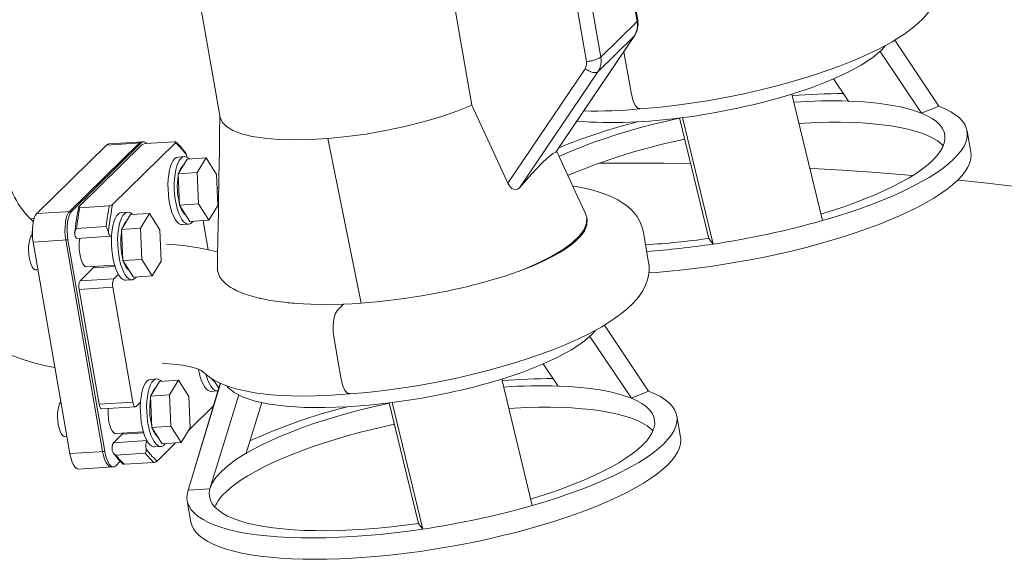
# Model space of a CAD drawing. Units: millimetres. Extents: x 162 to 5772, y 114 to 8200.
# Drawn here: x 4044 to 4480, y 4160 to 4399 of the extents above; entities that cross this region are included whole.
import ezdxf

# ---------------------------------------------------------------- set-up
doc = ezdxf.new("R2010")
doc.units = ezdxf.units.MM
doc.header["$LTSCALE"] = 20
doc.linetypes.add('SLD-Phantom', pattern=[12.7, 6.35, -1.27, 1.27, -1.27, 1.27, -1.27])
doc.linetypes.add('SLD-Solid', pattern=[0])
doc.layers.add('SLD-0', color=7, linetype='SLD-Solid')
doc.styles.get("Standard").update_dxf_attribs({"font": 'ARIAL.TTF'})
doc.dimstyles.new('SLDDIMSTYLE6', dxfattribs={"dimtxt": 0, "dimasz": 50, "dimexe": 0, "dimexo": 0.0625, "dimgap": 0, "dimtad": 0, "dimtih": 1, "dimtoh": 1, "dimdec": 0, "dimrnd": 1e-09, "dimzin": 0, "dimdsep": 46, "dimtxsty": 'Standard', "dimsah": 1, "dimcen": 0.09, "dimadec": 0, "dimazin": 0, "dimtfac": 50, "dimtdec": 0, "dimtofl": 0, "dimtmove": 0, "dimatfit": 3, "dimfxl": 0, "dimfrac": 2, "dimtolj": 1, "dimtzin": 0, "dimarcsym": 0})

msp = doc.modelspace()

# ---------------------------------------------------------------- linework, layer by layer
at = {"color": 7, "linetype": 'SLD-Solid', "lineweight": 0}
for p, q in [((4317.700276, 4399.0935892), (4301.1311086, 4494.5216028)), ((4110.6834794, 4483.4462811), (4132.8014179, 4356.0608117)), ((4244.2333556, 4361.4505655), (4222.9381327, 4484.0978492)), ((4281.4428842, 4340.6456818), (4316.2695437, 4392.195757)), ((4431.5475724, 4390.3201297), (4451.0655907, 4361.0157583)), ((4311.6309174, 4385.3297814), (4311.7544682, 4384.2680996)), ((4424.9950335, 4385.3161761), (4443.3991996, 4357.9011835)), ((4404.4156653, 4373.1510506), (4411.0486794, 4363.2703666)), ((4399.4867985, 4310.3396128), (4385.9864549, 4366.3828653)), ((4260.2034717, 4326.933377), (4244.2333556, 4361.4505655)), ((4443.3991996, 4357.9011835), (4451.0655907, 4361.0157583)), ((4336.2481686, 4355.8212725), (4349.1356984, 4302.4408841)), ((4337.5717618, 4355.9690035), (4351.0721069, 4299.9259783)), ((4465.1572571, 4340.6436548), (4463.5128428, 4350.1145165)), ((4082.4775691, 4343.7685113), (4051.6343448, 4313.4650541)), ((4096.9328021, 4344.6713431), (4066.0895778, 4314.3678859)), ((4097.8653936, 4344.7295183), (4067.0221693, 4314.4260611)), ((4098.142472, 4343.8400284), (4070.3110342, 4316.4956504)), ((4082.4775691, 4343.7685113), (4097.8653936, 4344.7295183)), ((4098.8864315, 4345.2393449), (4083.4985928, 4344.2781147)), ((4113.0640171, 4344.7721655), (4085.232589, 4317.427797)), ((4098.8864315, 4345.2393449), (4097.9538399, 4345.1811697)), ((4112.6734568, 4345.2463265), (4099.6171182, 4344.4309814)), ((4116.994359, 4338.6674241), (4114.1965701, 4338.4926754)), ((4118.2635393, 4337.5811196), (4114.26285, 4331.0440158)), ((4118.2635393, 4337.5811196), (4126.6569058, 4338.1053657)), ((4126.6569058, 4338.1053657), (4122.6562166, 4331.5682619)), ((4131.2560779, 4330.8163576), (4126.6569058, 4338.1053657)), ((4114.26285, 4331.0440158), (4122.6562166, 4331.5682619)), ((4114.26285, 4331.0440158), (4114.8613329, 4317.2179039)), ((4122.6562166, 4331.5682619), (4123.2546994, 4317.74215)), ((4131.8545608, 4316.9902457), (4131.2560779, 4330.8163576)), ((4131.5204139, 4324.7093467), (4132.1631124, 4324.7916575)), ((4083.7579331, 4316.8368345), (4070.7015946, 4316.0214894)), ((4114.8613329, 4317.2179039), (4123.2546994, 4317.74215)), ((4114.8613329, 4317.2179039), (4119.460505, 4309.9288958)), ((4123.2546994, 4317.74215), (4127.8538715, 4310.4531419)), ((4127.8538715, 4310.4531419), (4131.8545608, 4316.9902457)), ((4067.0221693, 4314.4260611), (4051.6343448, 4313.4650541)), ((4091.9342365, 4314.0458625), (4089.1364477, 4313.8711138)), ((4093.2034168, 4312.959558), (4089.2027324, 4306.4224589)), ((4093.2034168, 4312.959558), (4101.5967834, 4313.483804)), ((4101.5967834, 4313.483804), (4097.5960989, 4306.9467049)), ((4106.1959555, 4306.1947959), (4101.5967834, 4313.483804)), ((4295.2964227, 4310.9729466), (4295.1616118, 4311.7493083)), ((4089.2027324, 4306.4224589), (4097.5960989, 4306.9467049)), ((4097.5960989, 4306.9467049), (4098.1945818, 4293.120593)), ((4116.0667133, 4308.5510427), (4118.8645021, 4308.7257914)), ((4119.460505, 4309.9288958), (4127.8538715, 4310.4531419)), ((4127.5671523, 4297.3883739), (4125.3261188, 4310.2953084)), ((4069.5479173, 4302.4692231), (4084.4694532, 4303.4011417)), ((4089.2027324, 4306.4224589), (4089.8012152, 4292.596347)), ((4106.7944383, 4292.3686841), (4106.1959555, 4306.1947959)), ((4050.0659263, 4300.8375852), (4065.4537649, 4301.7988154)), ((4050.0659263, 4300.8375852), (4066.3456741, 4207.0763637)), ((4064.5211593, 4301.7404171), (4080.8009071, 4207.9791955)), ((4065.4537649, 4301.7988154), (4081.7335128, 4208.0375939)), ((4349.1356984, 4302.4408841), (4351.0721069, 4299.9259783)), ((4073.7834873, 4289.8675661), (4086.0594653, 4290.6342694)), ((4076.8097441, 4290.0565083), (4076.7547298, 4289.449294)), ((4089.8012152, 4292.596347), (4098.1945818, 4293.120593)), ((4089.8012152, 4292.596347), (4094.4003873, 4285.3073389)), ((4098.1945818, 4293.120593), (4102.7937539, 4285.831585)), ((4102.7937539, 4285.831585), (4106.7944383, 4292.3686841)), ((4051.4011765, 4288.4695766), (4052.2046793, 4288.5196473)), ((4076.6829594, 4289.3757372), (4070.8647939, 4283.6593916)), ((4087.740577, 4286.5113575), (4085.7863297, 4284.5913102)), ((4094.4003873, 4285.3073389), (4102.7937539, 4285.831585)), ((4085.3158075, 4280.8032511), (4094.1597853, 4229.8674975)), ((4091.0065956, 4283.9294857), (4093.8043845, 4284.1042344)), ((4070.3942717, 4279.8711077), (4079.2382495, 4228.9353541)), ((4303.0341418, 4264.0557286), (4322.5521529, 4234.7513501)), ((4296.4816029, 4259.0517749), (4314.8857642, 4231.6367776)), ((4275.90223, 4246.8866447), (4282.5352512, 4237.0059678)), ((4104.7607045, 4240.1735416), (4101.9629157, 4239.9987929)), ((4106.0298848, 4239.0870122), (4102.0292004, 4232.5499131)), ((4106.0298848, 4239.0870122), (4114.4232514, 4239.6112583)), ((4114.4232514, 4239.6112583), (4110.4225669, 4233.0741592)), ((4119.0224234, 4232.3222502), (4114.4232514, 4239.6112583)), ((4118.6878143, 4190.9009587), (4133.0098028, 4238.2266979)), ((4129.9333222, 4239.786617), (4132.286973, 4236.0563501)), ((4270.9733607, 4184.0752046), (4257.4730148, 4240.1184548)), ((4102.0292004, 4232.5499131), (4110.4225669, 4233.0741592)), ((4110.4225669, 4233.0741592), (4111.0210498, 4219.2480473)), ((4128.2906119, 4191.50085), (4141.056275, 4233.1119261)), ((4128.8931672, 4234.6787233), (4131.690956, 4234.853472)), ((4132.286973, 4236.0563501), (4132.3543114, 4236.0606483)), ((4314.8857642, 4231.6367776), (4322.5521529, 4234.7513501)), ((4095.6169589, 4227.9731741), (4097.5712062, 4229.8932214)), ((4102.0292004, 4232.5499131), (4102.6276832, 4218.7238012)), ((4119.6209063, 4218.4961383), (4119.0224234, 4232.3222502)), ((4151.2524104, 4229.7675578), (4144.3547902, 4207.2838996)), ((4207.7347332, 4229.5568667), (4220.6222702, 4176.1764853)), ((4209.0583312, 4229.7046024), (4222.5586763, 4173.6615771)), ((4080.3891079, 4226.8882123), (4095.3106437, 4227.8201309)), ((4129.9503455, 4228.325387), (4119.1303931, 4217.6947875)), ((4336.6438217, 4214.379249), (4334.9994074, 4223.8501107)), ((4089.4735428, 4215.7100041), (4085.60477, 4211.9089362)), ((4086.6099552, 4215.9950204), (4098.8859333, 4216.7617237)), ((4089.8683081, 4216.1985113), (4089.4735428, 4215.7100041)), ((4102.6276832, 4218.7238012), (4111.0210498, 4219.2480473)), ((4102.6276832, 4218.7238012), (4107.2268553, 4211.4347932)), ((4111.0210498, 4219.2480473), (4115.6202148, 4211.95904)), ((4115.6202148, 4211.95904), (4119.6209063, 4218.4961383)), ((4064.2276445, 4214.5970309), (4065.0311473, 4214.6473264)), ((4113.1346401, 4211.8039623), (4104.9655975, 4203.7778807)), ((4107.2268553, 4211.4347932), (4115.6202148, 4211.95904)), ((4081.7335128, 4208.0375939), (4066.3456741, 4207.0763637)), ((4103.8330495, 4210.0571664), (4106.6308384, 4210.2319151)), ((4086.5907598, 4201.7233392), (4088.6257004, 4203.7226677)), ((4103.4909608, 4203.1869371), (4090.4346222, 4202.371592)), ((4070.1818785, 4200.2525025), (4085.5697172, 4201.2135079)), ((4084.6371256, 4201.1553327), (4085.5697172, 4201.2135079)), ((4118.6878143, 4190.9009587), (4128.2906119, 4191.50085)), ((4118.2424713, 4186.2145829), (4119.8868855, 4176.7437212)), ((4220.6222702, 4176.1764853), (4222.5586763, 4173.6615771))]:
    msp.add_line(p, q, dxfattribs=at)
at = {"color": 8, "linetype": 'SLD-Phantom', "lineweight": 0}
for p, q in [((4300.867795, 4493.9575583), (4317.436966, 4398.529432)), ((4301.3727877, 4382.7463825), (4284.8036168, 4478.1745088)), ((4278.5342165, 4476.3048775), (4295.103384, 4380.876864)), ((4301.3727877, 4382.7463825), (4317.436966, 4398.529432)), ((4316.1418731, 4392.0426548), (4281.3924475, 4340.606914)), ((4316.1418731, 4392.0426548), (4300.0776949, 4376.2596052)), ((4316.2692524, 4392.1953703), (4316.1418731, 4392.0426548)), ((4294.4558375, 4377.6334192), (4260.2034717, 4326.933377)), ((4265.3551051, 4324.8635384), (4300.0776949, 4376.2596052)), ((4195.2210865, 4273.7364734), (4180.5075049, 4346.6821239)), ((4096.9328021, 4344.6713431), (4097.8653936, 4344.7295183)), ((4066.0895778, 4314.3678859), (4067.0221693, 4314.4260611)), ((4069.262986, 4306.8599356), (4082.3193387, 4307.6755039)), ((4064.5211593, 4301.7404171), (4065.4537649, 4301.7988154)), ((4086.260985, 4289.9739343), (4076.6829594, 4289.3757372)), ((4085.3158075, 4280.8032511), (4070.3942717, 4279.8711077)), ((4070.8647939, 4283.6593916), (4085.7863297, 4284.5913102)), ((4079.2382495, 4228.9353541), (4094.1597853, 4229.8674975)), ((4099.0228521, 4216.3065036), (4089.4735428, 4215.7100041)), ((4085.60477, 4211.9089362), (4100.4548752, 4212.8365699)), ((4080.8009071, 4207.9791955), (4081.7335128, 4208.0375939)), ((4099.7539004, 4207.2633981), (4086.6975478, 4206.4478298))]:
    msp.add_line(p, q, dxfattribs=at)
at = {"color": 7, "linetype": 'SLD-Solid', "lineweight": 0, "flags": 128}
for points in [[(4318.653085, 4359.7905593), (4326.429978, 4360.4517742), (4334.0369813, 4361.295841), (4341.3955491, 4362.287695), (4348.4435148, 4363.393243), (4357.2762118, 4364.9900466), (4365.3916103, 4366.6641474), (4372.7409348, 4368.3554429), (4380.5182886, 4370.3335563), (4387.1595371, 4372.1864484), (4392.693386, 4373.8539688), (4397.2929718, 4375.3330991), (4401.1034025, 4376.6281786), (4403.3629177, 4377.4278839), (4405.2527931, 4378.1162646), (4406.9875661, 4378.7642767), (4409.3152177, 4379.6599329), (4412.2667249, 4380.8411441), (4415.7824732, 4382.3214428), (4419.6584924, 4384.0577336), (4424.2445941, 4386.2789164), (4427.7380639, 4388.1181082), (4430.2973372, 4389.5638733), (4432.9009955, 4391.1387758), (4435.9468659, 4393.144863), (4439.189471, 4395.5356926), (4441.9023623, 4397.8185366), (4444.0423051, 4399.883053), (4445.7639543, 4401.7933462), (4447.28011, 4403.7569288), (4448.4152582, 4405.4998603), (4449.5601462, 4407.6760017), (4450.5593599, 4410.3304072), (4451.0297494, 4412.3379108), (4451.2578099, 4414.2556792), (4451.2903832, 4415.3173377), (4451.2318832, 4416.584093), (4450.7697766, 4419.7100508), (4450.1343435, 4423.4889343), (4449.5470298, 4426.8787216), (4449.0412381, 4429.694032), (4448.5912152, 4432.0483392), (4448.0710113, 4433.9851507), (4447.4738119, 4435.4908544), (4446.8463204, 4436.7611382), (4446.069948, 4438.0687527), (4444.7552665, 4439.8531935), (4443.1215879, 4441.6123287), (4441.2422079, 4443.2409066), (4439.2052012, 4444.6876089), (4437.3541578, 4445.7963793), (4435.7046183, 4446.6574933), (4433.7458554, 4447.5552653), (4431.345756, 4448.5066521), (4428.7772815, 4449.378907), (4426.3253693, 4450.0965531), (4424.0348031, 4450.681974), (4421.8659185, 4451.1706093), (4419.6769866, 4451.6072116), (4417.3782021, 4452.0070448)], [(4385.9864549, 4366.3828653), (4394.8844764, 4369.3624658), (4403.030173, 4372.5231483), (4410.2968896, 4375.8159752), (4416.5716275, 4379.1899146), (4421.7568271, 4382.5920224), (4425.7718545, 4385.9696932), (4427.4589189, 4387.9709976)], [(4311.7544682, 4384.2680996), (4314.1474272, 4370.4862164), (4314.7456633, 4367.0407421), (4315.4969599, 4363.8052295), (4316.5768632, 4361.3475237), (4317.8473066, 4359.9925135), (4318.6457551, 4359.946284)], [(4180.5075049, 4346.6821239), (4188.9163384, 4347.5187121), (4197.4879812, 4348.6967221), (4206.0755899, 4350.1962913), (4214.5320038, 4351.9916792), (4222.7123585, 4354.0518624), (4230.4764819, 4356.3419581), (4237.691352, 4358.8224312), (4244.2333556, 4361.4505655)], [(4451.0655907, 4361.0157583), (4453.8619971, 4359.8517748), (4456.3215106, 4358.5904014), (4458.4357555, 4357.2358823), (4460.1975162, 4355.7930425), (4461.6007645, 4354.2663957), (4462.6407157, 4352.6614711), (4463.3138352, 4350.9834327), (4463.6178075, 4349.238405), (4463.5516182, 4347.4321044), (4463.1154642, 4345.5706966), (4462.3108615, 4343.6607944), (4461.1405392, 4341.7085233), (4459.6084926, 4339.7206137), (4457.71996, 4337.7041679), (4455.4813673, 4335.6657146), (4452.9003734, 4333.6125633), (4449.9857723, 4331.5513984), (4446.7475048, 4329.4891822), (4443.1966397, 4327.4333451), (4439.3452716, 4325.3906469), (4435.2065657, 4323.3680502), (4430.7946206, 4321.3726937), (4426.1245104, 4319.4109883), (4421.2121597, 4317.4899433), (4416.0743269, 4315.6157934), (4410.7285588, 4313.7953421), (4405.1930848, 4312.0345853), (4399.4867985, 4310.3396128)], [(4443.3991996, 4357.9011835), (4439.3819243, 4359.3177529), (4434.7673369, 4360.5355437), (4429.588154, 4361.546234), (4423.881104, 4362.3425063), (4417.6866357, 4362.9183578), (4411.0486794, 4363.2703666)], [(4132.7202972, 4356.5279847), (4132.6104771, 4348.8541854), (4132.4993469, 4341.5531616), (4132.3986346, 4335.207661), (4132.3104631, 4329.8117419), (4132.2361429, 4325.3603885), (4132.1765115, 4321.8491235), (4132.1177075, 4318.4203363), (4132.0411314, 4313.9900902), (4131.9462251, 4308.5570051), (4131.8325343, 4302.1247847), (4131.6998412, 4294.6975327), (4131.6076483, 4289.5772416)], [(4132.8015766, 4356.0637893), (4132.8014299, 4356.0606626), (4133.7025199, 4353.9002182), (4135.6081059, 4351.9499415), (4138.4885936, 4350.2406265), (4142.2992985, 4348.798328), (4146.9810519, 4347.6457123), (4152.4611921, 4346.8006321), (4158.6546737, 4346.2760042), (4165.4653488, 4346.0804217), (4172.7875038, 4346.2164221), (4180.5075049, 4346.6821239)], [(4336.275071, 4355.7098163), (4330.4494332, 4354.4035369), (4324.6625132, 4352.9996374), (4318.9893761, 4351.5145338), (4313.4512081, 4349.9540227), (4308.0686763, 4348.3238459), (4302.8619084, 4346.62998), (4297.8503242, 4344.8789894), (4293.052648, 4343.0771788), (4288.4867828, 4341.2314536), (4284.169792, 4339.3486269), (4282.7911185, 4338.7149934)], [(4398.7919936, 4313.2238471), (4402.9104501, 4314.4936607), (4408.092106, 4316.1955543), (4413.076014, 4317.953788), (4417.8435694, 4319.7620122), (4422.3769505, 4321.6130455), (4426.6592528, 4323.5002659), (4430.6744672, 4325.4166983), (4434.4076117, 4327.3550627), (4437.8447433, 4329.3082275), (4440.9730197, 4331.2687897), (4443.7807773, 4333.2293226), (4446.25752, 4335.1828525), (4448.3939948, 4337.1217474), (4450.1822347, 4339.0388833), (4451.6155521, 4340.9269861), (4452.6885982, 4342.7793415), (4453.3973821, 4344.5886897), (4453.7392289, 4346.3483699), (4453.7128817, 4348.0519326), (4453.318438, 4349.6929062), (4452.5573552, 4351.2652827), (4451.4324959, 4352.7631209), (4449.9480394, 4354.1805402), (4448.1095514, 4355.5126806), (4445.9238786, 4356.7543393), (4443.3991996, 4357.9011835)], [(4389.1127605, 4353.4047255), (4391.6566325, 4353.550787), (4397.0613072, 4353.784576), (4402.3244949, 4353.9060505), (4407.427691, 4353.915006), (4412.3529847, 4353.8109579), (4417.0830747, 4353.5948859), (4421.6013478, 4353.2669874), (4425.8919188, 4352.8289002), (4429.9397333, 4352.2816989), (4433.7305699, 4351.627641), (4437.2511073, 4350.8687994), (4440.4889812, 4350.0079768), (4443.4328211, 4349.0482095), (4446.0722892, 4347.9927529), (4448.3981078, 4346.8455065), (4450.4021083, 4345.6101097), (4452.0772566, 4344.2914702), (4452.9734409, 4343.4064265)], [(4083.4985928, 4344.2781147), (4083.1359576, 4344.2022849), (4082.4775691, 4343.7685113)], [(4083.5087668, 4344.2341325), (4083.0896311, 4344.1846918), (4082.4775691, 4343.7685113)], [(4097.9538399, 4345.1811697), (4097.5911906, 4345.1051167), (4096.9328021, 4344.6713431)], [(4113.063998, 4344.7721467), (4113.2102806, 4345.0555318), (4113.1479225, 4345.1598097), (4113.0036816, 4345.225328), (4112.8432027, 4345.2478201), (4112.6734568, 4345.2463265)], [(4110.402218, 4332.6985839), (4110.8598422, 4334.3973307), (4111.4175925, 4335.8412336), (4112.0623913, 4336.996494), (4112.7791351, 4337.8357138), (4113.5510212, 4338.3394012), (4114.1965701, 4338.4926754)], [(4113.2000069, 4332.8733326), (4113.6576311, 4334.5720794), (4114.2153814, 4336.0159822), (4114.8601802, 4337.1712427), (4115.576924, 4338.0104624), (4116.34881, 4338.5141499), (4117.1577523, 4338.6706642), (4117.9847652, 4338.4761732), (4118.8104974, 4337.9352482), (4119.1260613, 4337.6349411)], [(4118.0066155, 4339.2919399), (4117.8191276, 4339.860818), (4117.5820147, 4340.1797877)], [(4118.0861285, 4338.4285295), (4118.0680255, 4338.7381923), (4118.0066155, 4339.2919399)], [(4265.3551051, 4324.8635384), (4269.3184152, 4329.4301176), (4272.8299142, 4333.2919408), (4275.8418161, 4336.3892315), (4278.2898081, 4338.6523249), (4280.1394103, 4340.0534136), (4281.3924475, 4340.606914)], [(4294.627194, 4313.421273), (4291.0831605, 4320.9942658), (4287.7915187, 4328.0398294), (4284.950975, 4334.1295438), (4282.560894, 4339.260648), (4281.7233794, 4341.0608728)], [(4465.1572571, 4340.6436548), (4465.2779793, 4339.4349152), (4465.1524598, 4337.6752495), (4464.679782, 4335.864689), (4463.8614703, 4334.0093988), (4462.7001297, 4332.1148421), (4461.199498, 4330.1875513), (4459.3643742, 4328.2333062)], [(3982.185967, 4333.8825444), (3982.216492, 4332.2849196), (3982.5644082, 4327.183159), (3983.2174957, 4322.0898717), (3984.1740896, 4317.0187643), (3985.4312101, 4311.9878432), (3986.9847899, 4307.015865), (3988.8294906, 4302.1209928), (3990.9589622, 4297.321253), (3993.3657536, 4292.6343155), (3996.0413081, 4288.0775205), (3998.976166, 4283.6676358), (4002.1598983, 4279.4210789), (4005.5811171, 4275.3530586), (4009.2276584, 4271.4793207), (4013.0864696, 4267.8139451), (4017.1436469, 4264.3706686), (4021.3845674, 4261.1624419), (4025.793926, 4258.2016129), (4030.3557598, 4255.4992923), (4035.0534423, 4253.0659756), (4039.8697496, 4250.9108718), (4044.7868792, 4249.0423563), (4049.7865433, 4247.4681326), (4054.850002, 4246.1941257), (4059.7138208, 4245.2716403)], [(4115.4930206, 4333.5944427), (4114.9521935, 4332.4876428), (4114.6903591, 4331.7424403)], [(4116.4854048, 4334.6755026), (4116.1121614, 4334.3830993), (4115.4930206, 4333.5944427)], [(4300.585465, 4335.8000399), (4302.4850556, 4335.8122347), (4315.7790515, 4335.830186), (4329.069786, 4335.7303122), (4341.145287, 4335.5372725)], [(4393.8981772, 4333.5394435), (4395.1460417, 4333.4691001), (4408.2204041, 4332.6667202), (4421.2261565, 4331.7487654), (4434.1540849, 4330.7158685), (4439.4057552, 4330.261466)], [(4116.0667133, 4308.5510427), (4115.4908586, 4308.601487), (4114.662056, 4308.9702939), (4113.8442609, 4309.6800609), (4113.0566259, 4310.7144229), (4112.3176474, 4312.0488861), (4111.644615, 4313.6523787), (4111.0533212, 4315.4870424), (4110.5576152, 4317.5103215), (4110.1691186, 4319.6741626), (4109.8969471, 4321.9283603), (4109.7474702, 4324.2199106), (4109.7241849, 4326.4950789), (4109.8276523, 4328.7006942), (4110.0554444, 4330.7847776), (4110.402218, 4332.6985839)], [(4120.8511402, 4310.0157763), (4120.6482691, 4309.7617102), (4119.9017596, 4309.0881314), (4119.1090363, 4308.7571991), (4118.2886474, 4308.7762357), (4117.4598448, 4309.1450426), (4116.6420498, 4309.8548096), (4115.8544148, 4310.8891716), (4115.1154362, 4312.2236348), (4114.4424039, 4313.8271273), (4113.85111, 4315.6617911), (4113.355404, 4317.6850702), (4112.9669075, 4319.8489113), (4112.694736, 4322.103109), (4112.5452591, 4324.3946593), (4112.5219737, 4326.6698276), (4112.6254412, 4328.8754429), (4112.8532332, 4330.9595263), (4113.2000069, 4332.8733326)], [(4190.1396545, 4233.5261582), (4197.9165474, 4234.1873731), (4205.5235507, 4235.0314398), (4212.8821137, 4236.0232892), (4219.9300842, 4237.1288418), (4228.7627812, 4238.7256454), (4236.8781749, 4240.3997416), (4244.2274971, 4242.0910348), (4252.0048556, 4244.0691528), (4258.6461017, 4245.9220426), (4264.1799506, 4247.589563), (4268.7795413, 4249.068698), (4272.5899672, 4250.3637727), (4274.8494871, 4251.1634828), (4276.7393578, 4251.8518588), (4278.4741307, 4252.4998708), (4280.8017823, 4253.395527), (4283.7532895, 4254.5767382), (4287.2690378, 4256.0570369), (4291.1450618, 4257.7933325), (4295.7311587, 4260.0145106), (4299.2246285, 4261.8537024), (4301.7839066, 4263.2994722), (4304.3875649, 4264.8743747), (4307.4334305, 4266.8804571), (4310.6760404, 4269.2712915), (4313.3889317, 4271.5541354), (4315.5288745, 4273.6186519), (4317.2505189, 4275.5289404), (4318.7666746, 4277.492523), (4319.9018276, 4279.2354592), (4321.0467156, 4281.4116006), (4322.0459293, 4284.0660061), (4322.516314, 4286.073505), (4322.7443746, 4287.9912733), (4322.7769478, 4289.0529319), (4322.7184478, 4290.3196871), (4322.2563412, 4293.445645), (4321.620913, 4297.2245331), (4321.0335944, 4300.6143158), (4320.5278075, 4303.4296308), (4320.0777846, 4305.7839381), (4319.5575759, 4307.7207448), (4318.9603766, 4309.2264486), (4318.3328899, 4310.496737), (4317.5565174, 4311.8043516), (4316.2418359, 4313.5887923), (4314.6081477, 4315.3479181), (4312.7287773, 4316.9765055), (4310.6917658, 4318.4232031), (4308.8407272, 4319.5319782), (4307.191183, 4320.3930875), (4305.2324248, 4321.2908641), (4302.8323206, 4322.2422462), (4300.263851, 4323.1145058), (4297.8119316, 4323.8321449), (4295.5213701, 4324.4175705), (4293.3524831, 4324.9062034), (4291.1635488, 4325.3428034), (4288.8647691, 4325.7426413)], [(4260.2034717, 4326.933377), (4261.2619084, 4325.2643148), (4261.9465159, 4324.6231787), (4262.659579, 4324.2054619), (4263.4077375, 4324.0117821), (4264.1385712, 4324.067763), (4264.7774859, 4324.3503419), (4265.3551051, 4324.8635384)], [(4459.3643742, 4328.2333062), (4457.2006394, 4326.258674), (4454.715219, 4324.2696701), (4451.9160871, 4322.273064), (4448.8121929, 4320.2747881), (4445.4134935, 4318.2817219), (4441.7308643, 4316.2998829), (4437.7761127, 4314.3357419), (4433.5619019, 4312.3955367), (4429.1017352, 4310.4854879), (4424.4098913, 4308.6119998), (4419.5014056, 4306.7807579), (4414.3919941, 4304.9975842), (4409.0980412, 4303.2684754), (4403.63649, 4301.5986349), (4398.0248358, 4299.9938537), (4392.2810634, 4298.4586848), (4386.4235654, 4296.9986771), (4380.4711032, 4295.6179072), (4374.4427486, 4294.3212151), (4368.3578121, 4293.1126233), (4362.2357836, 4291.9962349), (4356.0962762, 4290.9751079), (4349.9589526, 4290.0528164), (4343.8434773, 4289.2323448), (4337.7694352, 4288.5165179), (4331.7562898, 4287.9071223), (4325.8232943, 4287.4064609), (4322.6218811, 4287.1794036)], [(4459.4688015, 4328.3364025), (4459.7400379, 4328.3082984), (4472.3799487, 4326.9353067), (4484.9058994, 4325.4507985), (4497.3090091, 4323.8557994), (4509.580531, 4322.1514558), (4521.7117857, 4320.3389696), (4533.6941815, 4318.4196061), (4545.5192641, 4316.394741), (4557.1786626, 4314.2657931), (4568.6641503, 4312.0342803), (4579.9675833, 4309.7017633), (4591.0809965, 4307.2699087), (4601.9965289, 4304.7404239), (4612.706441, 4302.1150966), (4623.2031853, 4299.3957876), (4633.4793237, 4296.5844185), (4643.5276171, 4293.6829829), (4653.3409544, 4290.6935228), (4662.9123719, 4287.6181476), (4672.2351282, 4284.4590462), (4681.3026193, 4281.2184343), (4690.1084453, 4277.8986195), (4698.6463952, 4274.5019407), (4706.9104097, 4271.0307932), (4714.8946284, 4267.487644), (4722.5934368, 4263.8749849), (4730.0014189, 4260.1953794), (4737.1132916, 4256.4514288), (4743.9240364, 4252.6457776), (4750.428833, 4248.781111), (4756.623098, 4244.8601607), (4762.5024556, 4240.8857086), (4768.0627476, 4236.8605641), (4773.3000232, 4232.7875555), (4775.5924941, 4230.9047204)], [(4070.3110534, 4316.4956692), (4070.1647849, 4316.2122825), (4070.2271289, 4316.1080063), (4070.3713698, 4316.042488), (4070.5318534, 4316.0200006), (4070.7015946, 4316.0214894)], [(4048.8627849, 4311.0632533), (4050.1866107, 4311.3342119), (4050.458337, 4311.3895969)], [(4051.6343448, 4313.4650541), (4051.039146, 4312.6671786), (4050.530014, 4311.5362006), (4050.1265122, 4310.1152738), (4049.8441511, 4308.4590961), (4049.6937848, 4306.6312098), (4049.6811806, 4304.7021761), (4049.8068394, 4302.7458192), (4050.0659263, 4300.8375852)], [(4051.6343448, 4313.4650541), (4051.0771704, 4312.7324602), (4050.5671752, 4311.6381951), (4050.1442921, 4310.1939493), (4049.8441511, 4308.4590961), (4049.6897911, 4306.5346623), (4049.686206, 4304.5452718), (4049.820329, 4302.6135864), (4050.0659263, 4300.8375852)], [(4066.0895778, 4314.3678859), (4065.494379, 4313.5700104), (4064.9852611, 4312.4390309), (4064.5817593, 4311.018104), (4064.2993982, 4309.3619263), (4064.1490319, 4307.53404), (4064.1364277, 4305.6050064), (4064.2620864, 4303.6488742), (4064.5211593, 4301.7404171)], [(4067.0221693, 4314.4260611), (4066.4269846, 4313.6284088), (4065.9178527, 4312.4972061), (4065.5143509, 4311.0762792), (4065.2319898, 4309.4201015), (4065.0816235, 4307.59244), (4065.0690192, 4305.6634063), (4065.194678, 4303.7070494), (4065.4537649, 4301.7988154)], [(4065.4537649, 4301.7988154), (4065.194678, 4303.7070494), (4065.0690192, 4305.6634063), (4065.0816235, 4307.59244), (4065.2319898, 4309.4201015), (4065.5143509, 4311.0762792), (4065.9178527, 4312.4972061), (4066.4269846, 4313.6284088), (4067.0221693, 4314.4260611)], [(4085.3420956, 4308.0770222), (4085.7997246, 4309.7757738), (4086.3574749, 4311.2196766), (4087.0022737, 4312.3749371), (4087.7190175, 4313.2141568), (4088.4908987, 4313.7178396), (4089.1364477, 4313.8711138)], [(4088.1398844, 4308.2517709), (4088.5975134, 4309.9505225), (4089.1552637, 4311.3944253), (4089.8000625, 4312.5496858), (4090.5168063, 4313.3889055), (4091.2886876, 4313.8925883), (4092.0976298, 4314.0491025), (4092.9246476, 4313.8546162), (4093.7503798, 4313.3136912), (4094.0659437, 4313.0133841)], [(4294.5178203, 4313.3705239), (4295.1469518, 4311.8305551), (4295.0997628, 4309.1961875), (4294.0047758, 4306.4126864), (4291.87604, 4303.5154408), (4288.7408372, 4300.5415342), (4284.6393834, 4297.529526), (4279.6242608, 4294.5175639), (4273.7597844, 4291.5445361), (4267.1211425, 4288.6482531)], [(4091.0065956, 4283.9294857), (4090.4307409, 4283.9799301), (4089.6019335, 4284.3487323), (4088.7841433, 4285.058504), (4087.9965035, 4286.0928613), (4087.2575249, 4287.4273245), (4086.5844926, 4289.030817), (4085.9932035, 4290.8654855), (4085.4974975, 4292.8887646), (4085.109001, 4295.0526056), (4084.8368247, 4297.3067987), (4084.6873526, 4299.5983537), (4084.6640672, 4301.873522), (4084.7675299, 4304.0791326), (4084.9953267, 4306.1632206), (4085.3420956, 4308.0770222)], [(4095.7910226, 4285.3942194), (4095.5881466, 4285.1401486), (4094.8416419, 4284.4665744), (4094.0489139, 4284.1356375), (4093.2285298, 4284.1546787), (4092.3997224, 4284.523481), (4091.5819321, 4285.2332527), (4090.7942923, 4286.26761), (4090.0553138, 4287.6020732), (4089.3822814, 4289.2055657), (4088.7909924, 4291.0402342), (4088.2952864, 4293.0635133), (4087.9067898, 4295.2273543), (4087.6346136, 4297.4815474), (4087.4851414, 4299.7731024), (4087.4618561, 4302.0482707), (4087.5653187, 4304.2538813), (4087.7931156, 4306.3379693), (4088.1398844, 4308.2517709)], [(4090.4328981, 4308.972881), (4089.8920711, 4307.8660812), (4089.6302414, 4307.1208834)], [(4091.4252824, 4310.053941), (4091.0520389, 4309.7615377), (4090.4328981, 4308.972881)], [(4295.2843607, 4310.9874125), (4295.2272773, 4308.4799896), (4294.1000519, 4305.7085978), (4293.2532715, 4304.4420483), (4292.1166268, 4303.0696817), (4290.647763, 4301.5919295), (4288.803762, 4300.0107675), (4285.9981474, 4297.9586798), (4282.9183378, 4296.0204038), (4279.6511424, 4294.2073384), (4275.8461277, 4292.3236246), (4271.6636032, 4290.4668255), (4267.1211425, 4288.6482531)], [(4051.4011765, 4288.4695766), (4050.8839118, 4288.5666379), (4050.2636622, 4289.0208864), (4049.6732847, 4289.8225661), (4049.1403763, 4290.9343456), (4048.6898595, 4292.3042184), (4048.3428053, 4293.8680802), (4048.1154329, 4295.5529928), (4048.018398, 4297.2798305), (4048.0562059, 4298.9681672), (4048.2271013, 4300.5389872), (4048.5230976, 4301.9187044), (4048.9303538, 4303.0429648), (4049.4298124, 4303.8590087), (4049.7037699, 4304.1364697)], [(4069.5479173, 4302.4692231), (4069.4671079, 4302.4727515), (4069.2644729, 4302.5546951), (4069.0652243, 4302.7384623), (4068.8763408, 4303.0179714), (4068.7044056, 4303.3829006), (4068.5554682, 4303.8206224), (4068.4347457, 4304.3158553)], [(4083.3563052, 4305.2477817), (4083.4770278, 4304.7525489), (4083.6259556, 4304.3148176), (4083.7978766, 4303.94989), (4083.9867838, 4303.6706135), (4084.1860228, 4303.4866121), (4084.3886437, 4303.4046701), (4084.5875437, 4303.4274938), (4084.7282915, 4303.5115445)], [(4070.7189009, 4302.5424246), (4070.6820409, 4302.3553774), (4070.4741638, 4300.8322312), (4070.3977217, 4299.169793), (4070.4562623, 4297.4456784), (4070.6470707, 4295.7404146), (4070.9612034, 4294.1340269), (4071.3839884, 4292.7014851), (4071.8956566, 4291.5097841), (4072.4722884, 4290.614612), (4073.086905, 4290.0578977), (4073.7107622, 4289.8656339), (4073.7834873, 4289.8675661)], [(4077.2116326, 4290.0816689), (4076.9592532, 4289.6952392), (4076.6829594, 4289.3757372)], [(4187.4851496, 4273.260039), (4180.4309774, 4273.1384302), (4173.0539944, 4273.2627604), (4166.4290076, 4273.630162), (4165.5598145, 4273.6987798), (4164.691362, 4273.7728168), (4163.824002, 4273.8518676), (4162.9581278, 4273.9362382), (4162.0941152, 4274.0262054), (4161.2323464, 4274.1215956), (4159.7186841, 4274.3037955), (4157.3627401, 4274.6273336), (4154.2618527, 4275.1355399), (4152.4751105, 4275.4764484), (4151.5321678, 4275.6723718), (4151.0496675, 4275.7770649), (4150.8058407, 4275.8311918), (4150.6833042, 4275.8587326), (4150.6218922, 4275.8725432), (4150.5911397, 4275.87948), (4150.5757588, 4275.8831842), (4150.5680662, 4275.8849294), (4150.5642198, 4275.885802), (4150.5622931, 4275.8861263), (4150.5613285, 4275.8862834), (4150.5608462, 4275.8864743), (4150.5606098, 4275.8865744), (4150.5604833, 4275.8866202), (4150.5604249, 4275.8866478), (4150.5603992, 4275.8866612), (4150.560378, 4275.8866636), (4150.560371, 4275.8866644), (4150.5565176, 4275.8875378), (4150.5533924, 4275.8881295), (4150.5475584, 4275.8895686), (4150.5363963, 4275.8920389), (4150.5140465, 4275.8972176), (4150.4664536, 4275.9080776), (4150.3570859, 4275.9331879), (4150.0847441, 4275.9962645), (4149.3586587, 4276.1703146), (4148.4626303, 4276.3964492), (4147.3505263, 4276.6958821), (4146.4360535, 4276.9587373), (4145.4325437, 4277.2664495), (4144.3514283, 4277.622694), (4143.2044337, 4278.0318211), (4142.0056954, 4278.4988817), (4140.224747, 4279.2818065), (4138.7613314, 4280.0252752), (4137.5753403, 4280.7141023), (4136.6287331, 4281.3360617), (4135.8869499, 4281.8807382), (4135.4404071, 4282.2392501), (4134.8539154, 4282.7530583), (4134.1705374, 4283.4299123), (4133.5680014, 4284.1243639), (4133.1264258, 4284.7172375), (4132.7402195, 4285.3224274), (4132.4106463, 4285.9376505), (4131.6996968, 4288.1661601), (4131.690914, 4289.5759333)], [(4267.1211425, 4288.6482531), (4264.7620035, 4287.7772022), (4262.2876621, 4286.9067006), (4259.6979933, 4286.0392749), (4256.9932345, 4285.1766845), (4254.1740034, 4284.3214934), (4251.2415021, 4283.4759537), (4249.1227109, 4282.8911703), (4246.8592196, 4282.2892083), (4244.4482402, 4281.6732231), (4241.887478, 4281.0457716), (4239.1751998, 4280.410498), (4236.3103499, 4279.7707723), (4233.2926684, 4279.1300273), (4230.0051087, 4278.4698018), (4226.0765138, 4277.731025), (4221.9630537, 4277.0139967), (4218.1369163, 4276.3980063), (4214.2998774, 4275.8292131), (4208.451124, 4275.0562658), (4202.0745026, 4274.344134), (4195.2210865, 4273.7364734)], [(4187.4851496, 4273.260039), (4184.7823628, 4270.6042692), (4183.7613707, 4268.8552579), (4183.1706692, 4266.6282745), (4182.8741671, 4263.9114267), (4182.8983349, 4260.9481531), (4183.24104, 4258.0037008)], [(4195.2210865, 4273.7364734), (4191.3273274, 4273.4675628), (4187.4851496, 4273.260039)], [(4257.4730148, 4240.1184548), (4266.371041, 4243.0980599), (4274.5167424, 4246.2587472), (4281.7834542, 4249.5515694), (4288.0581922, 4252.9255087), (4293.2433917, 4256.3276166), (4297.2584191, 4259.7052874), (4298.9454883, 4261.7065965)], [(4183.24104, 4258.0037008), (4185.6339942, 4244.221813), (4186.2322327, 4240.776341), (4186.9835222, 4237.5408213), (4188.0634278, 4235.0831179), (4189.3338736, 4233.72811), (4190.1323245, 4233.6818829)], [(4107.1572324, 4247.1057434), (4110.1269303, 4246.9334679), (4113.4861702, 4246.6108598), (4116.1500689, 4246.2511978), (4118.3591845, 4245.8627028), (4120.3073302, 4245.429869), (4121.9520166, 4244.9730702), (4123.2187483, 4244.5333592), (4123.8635379, 4244.2467403), (4124.1943667, 4244.0684323), (4124.4797764, 4243.8904636), (4125.039901, 4243.4902708), (4125.8876655, 4242.795217), (4126.7670017, 4241.9924889), (4127.9309329, 4241.0617973), (4129.1598784, 4240.2400222), (4130.3289859, 4239.5546535), (4131.3550771, 4239.0107538), (4132.8910187, 4238.2767228), (4134.6646746, 4237.5303498), (4136.9106922, 4236.7141636), (4139.7384474, 4235.8514209), (4143.1709072, 4234.9999587), (4146.7668335, 4234.294593), (4150.0043831, 4233.793047), (4152.0082034, 4233.5369502), (4153.7667456, 4233.3425821), (4155.3796175, 4233.1876445), (4157.596899, 4233.0081652), (4160.6026461, 4232.8214467), (4164.4703671, 4232.6674339), (4169.2822003, 4232.5967279), (4175.1216198, 4232.6687721), (4182.0658174, 4232.9536097), (4190.1736462, 4233.5286901)], [(4128.8931672, 4234.6787233), (4128.3173266, 4234.7289413), (4127.4885239, 4235.0977482), (4126.6707148, 4235.8077416), (4125.8830939, 4236.8418772), (4125.1441153, 4238.1765652), (4124.471083, 4239.7798329), (4123.8797892, 4241.6147215), (4123.3840831, 4243.6377758), (4123.2172362, 4244.4787104)], [(4132.0027229, 4234.8989022), (4131.9355043, 4234.8846534), (4131.1151154, 4234.90369), (4130.2863128, 4235.2724969), (4129.4685036, 4235.9824902), (4128.6808827, 4237.0166259), (4127.9419042, 4238.3513139), (4127.2688719, 4239.9545816), (4126.677578, 4241.7894702), (4126.621137, 4241.9927437)], [(4098.1685635, 4234.2047013), (4098.6261785, 4235.9034544), (4099.1839429, 4237.3473557), (4099.8287416, 4238.5023914), (4100.5454855, 4239.3418359), (4101.3173667, 4239.8455186), (4101.9629157, 4239.9987929)], [(4100.9663524, 4234.37945), (4101.4239673, 4236.0782031), (4101.9817317, 4237.5221044), (4102.6265305, 4238.6771401), (4103.3432743, 4239.5165846), (4104.1151556, 4240.0202673), (4104.9240978, 4240.1767816), (4105.7511156, 4239.9822953), (4106.5768336, 4239.4413719), (4106.8924117, 4239.1408384)], [(4132.9159759, 4238.2662523), (4128.0278595, 4221.8810842), (4121.5016404, 4200.1989674)], [(4103.8330495, 4210.0571664), (4103.2572089, 4210.1073843), (4102.4284015, 4210.4761866), (4101.6105971, 4211.1861846), (4100.8229715, 4212.2203156), (4100.0839929, 4213.5550035), (4099.4109606, 4215.1582713), (4098.8196715, 4216.9931646), (4098.3239655, 4219.0162189), (4097.935469, 4221.1802847), (4097.6632927, 4223.4344778), (4097.5138205, 4225.7260328), (4097.4905352, 4228.0012011), (4097.5939978, 4230.2065869), (4097.8217947, 4232.2908997), (4098.1685635, 4234.2047013)], [(4108.6174905, 4211.5216737), (4108.4146146, 4211.2676029), (4107.6681099, 4210.5942535), (4106.8753819, 4210.2630918), (4106.0549978, 4210.282133), (4105.2261904, 4210.6509353), (4104.408386, 4211.3609333), (4103.6207603, 4212.3950643), (4102.8817818, 4213.7297522), (4102.2087494, 4215.33302), (4101.6174604, 4217.1679133), (4101.1217543, 4219.1909676), (4100.7332578, 4221.3550334), (4100.4610815, 4223.6092265), (4100.3116094, 4225.9007815), (4100.288324, 4228.1759498), (4100.3917867, 4230.3813356), (4100.6195836, 4232.4656484), (4100.9663524, 4234.37945)], [(4103.2593661, 4235.1003353), (4102.718539, 4233.9937603), (4102.4567094, 4233.2485624)], [(4104.2517503, 4236.18162), (4103.8785069, 4235.888992), (4103.2593661, 4235.1003353)], [(4135.7445481, 4237.1378537), (4136.0988531, 4236.5476749), (4138.9751222, 4234.1600826), (4143.0799812, 4232.0927511), (4148.349587, 4230.3779383), (4154.7020153, 4229.0420885), (4162.0385044, 4228.105982), (4170.2449556, 4227.5842661), (4179.193762, 4227.4849018), (4188.7457933, 4227.8097487), (4198.7525141, 4228.5534308), (4209.0583312, 4229.7046024)], [(4322.5521529, 4234.7513501), (4325.3485593, 4233.5873666), (4327.80808, 4232.3260002), (4329.9223249, 4230.9714812), (4331.6840808, 4229.5286367), (4333.0873291, 4228.0019898), (4334.1272804, 4226.3970653), (4334.8003998, 4224.7190269), (4335.1043769, 4222.9740039), (4335.0381828, 4221.1676986), (4334.6020288, 4219.3062908), (4333.7974261, 4217.3963885), (4332.6271038, 4215.4441175), (4331.095062, 4213.4562126), (4329.2065246, 4211.4397621), (4326.9679367, 4209.4013134), (4324.3869381, 4207.3481575), (4321.4723369, 4205.2869926), (4318.2340694, 4203.2247764), (4314.6832043, 4201.1689393), (4310.831841, 4199.1262458), (4306.6931304, 4197.1036444), (4302.2811852, 4195.1082879), (4297.611075, 4193.1465824), (4292.6987244, 4191.2255374), (4287.5608963, 4189.3513923), (4282.2151283, 4187.5309409), (4276.679647, 4185.7701771), (4270.9733607, 4184.0752046)], [(4314.8857642, 4231.6367776), (4310.8684889, 4233.053347), (4306.2539039, 4234.2711402), (4301.0747258, 4235.2818352), (4295.367671, 4236.0781029), (4289.1732076, 4236.653959), (4282.5352512, 4237.0059678)], [(4064.2276445, 4214.5970309), (4063.7103797, 4214.694317), (4063.0901302, 4215.1483407), (4062.4997527, 4215.9500204), (4061.9668443, 4217.0617999), (4061.5163275, 4218.4318975), (4061.1692732, 4219.9957593), (4060.9419009, 4221.680447), (4060.844866, 4223.4075095), (4060.8826739, 4225.0958462), (4061.0535693, 4226.6664415), (4061.3495656, 4228.0463835), (4061.7568076, 4229.1704206), (4062.2562804, 4229.9866878), (4062.3493873, 4230.0924133)], [(4080.3891079, 4226.8882123), (4080.2890112, 4226.8950811), (4080.0767889, 4226.9938855), (4079.8693767, 4227.2037141), (4079.674756, 4227.5165494), (4079.500392, 4227.9201629), (4079.3530056, 4228.3993635), (4079.2382495, 4228.9353541)], [(4094.1597853, 4229.8674975), (4094.2745414, 4229.3312822), (4094.421942, 4228.8523047), (4094.5963059, 4228.4484664), (4094.7909125, 4228.1356327), (4094.9983248, 4227.9258041), (4095.2105611, 4227.8269981), (4095.4194424, 4227.8430018), (4095.6169589, 4227.9731741)], [(4207.7616332, 4229.4454081), (4201.9360002, 4228.1391334), (4196.1490754, 4226.7352293), (4190.4759431, 4225.2501303), (4184.9377727, 4223.6896169), (4179.5552457, 4222.0594448), (4174.348473, 4220.3655741), (4169.3368889, 4218.6145835), (4164.5392126, 4216.8127729), (4159.9733523, 4214.9670524), (4155.6563566, 4213.0842211), (4151.6043542, 4211.171209), (4147.8324724, 4209.2354784), (4144.3547902, 4207.2838996)], [(4270.2785583, 4186.9594413), (4274.3970196, 4188.2292596), (4279.5786706, 4189.9311485), (4284.5625834, 4191.6893869), (4289.330134, 4193.4976064), (4293.86352, 4195.3486444), (4298.1458175, 4197.2358601), (4302.1610366, 4199.1522972), (4305.8941811, 4201.0906616), (4309.331308, 4203.0438216), (4312.4595891, 4205.0043886), (4315.2673467, 4206.9649215), (4317.7440847, 4208.9184467), (4319.8805594, 4210.8573416), (4321.6687993, 4212.7744775), (4323.1021215, 4214.662585), (4324.1751676, 4216.5149404), (4324.8839468, 4218.3242839), (4325.2257983, 4220.0839688), (4325.1994511, 4221.7875315), (4324.8050027, 4223.4285004), (4324.0439247, 4225.0008816), (4322.9190605, 4226.498715), (4321.4346088, 4227.916139), (4319.596116, 4229.2482747), (4317.410448, 4230.4899382), (4314.8857642, 4231.6367776)], [(4083.3108802, 4227.0706606), (4083.2456048, 4226.1412022), (4083.2366038, 4224.4379438), (4083.3620086, 4222.7132261), (4083.6159766, 4221.0477111), (4083.9866084, 4219.5193641), (4084.4566008, 4218.1994851), (4085.003946, 4217.1497084), (4085.6030829, 4216.4194378), (4086.2259716, 4216.0426484), (4086.6099552, 4215.9950204)], [(4260.5993323, 4227.1403267), (4263.1431995, 4227.2863835), (4268.5478742, 4227.5201725), (4273.8110571, 4227.6416423), (4278.914258, 4227.6506025), (4283.8395541, 4227.5465568), (4288.5696417, 4227.3304824), (4293.0879125, 4227.0025815), (4297.3784883, 4226.564499), (4301.4263027, 4226.0172978), (4305.2171346, 4225.3632352), (4308.7376743, 4224.6043959), (4311.9755482, 4223.7435733), (4314.9193905, 4222.7838084), (4317.5588538, 4221.728347), (4319.8846724, 4220.5811006), (4321.8886729, 4219.3457038), (4323.5638213, 4218.0270644), (4324.4600055, 4217.1420206)], [(4135.0057336, 4189.7364903), (4137.0728252, 4191.6167347), (4139.4602381, 4193.5107515), (4142.1595795, 4195.4121885), (4145.1613685, 4197.31397), (4148.4550672, 4199.209668), (4152.0290974, 4201.0924029), (4155.8709185, 4202.9557492), (4159.9670213, 4204.7933182), (4164.3030267, 4206.598329), (4168.8637002, 4208.3645056), (4173.6330208, 4210.0858972), (4178.5942471, 4211.7559659), (4183.7299408, 4213.3694246), (4189.0220708, 4214.9202074), (4194.4520371, 4216.4030584), (4200.0007791, 4217.8126629), (4205.6488018, 4219.1440749), (4210.0165637, 4220.1053794)], [(4336.6438217, 4214.379249), (4336.7645487, 4213.170514), (4336.6390292, 4211.4108484), (4336.1663467, 4209.6002831), (4335.3480349, 4207.744993), (4334.1866991, 4205.850441), (4332.6860674, 4203.9231501), (4330.8509389, 4201.9689003)], [(4066.3456741, 4207.0763637), (4066.7282069, 4205.2894308), (4067.2195157, 4203.6923248), (4067.8007145, 4202.3467024), (4068.4494582, 4201.3041663), (4069.140831, 4200.6046663), (4069.8482445, 4200.2752288), (4070.1818785, 4200.2525025)], [(4066.3456741, 4207.0763637), (4066.6985164, 4205.4057462), (4067.1765491, 4203.8119364), (4067.7692182, 4202.4083656), (4068.4494582, 4201.3041663), (4069.176786, 4200.5787852), (4069.7287206, 4200.341115)], [(4080.8009071, 4207.9791955), (4081.183454, 4206.192261), (4081.6747628, 4204.595155), (4082.2559615, 4203.2495326), (4082.9047053, 4202.2069965), (4083.5960639, 4201.5074981), (4084.3034916, 4201.178059), (4084.6371256, 4201.1553327)], [(4081.7335128, 4208.0375939), (4082.1160456, 4206.2504362), (4082.6073543, 4204.653555), (4083.1885531, 4203.3079326), (4083.8372969, 4202.2651717), (4084.5286696, 4201.5656717), (4085.2360832, 4201.2362342), (4085.9323713, 4201.2895656), (4086.5907598, 4201.7233392)], [(4086.5907598, 4201.7233392), (4085.9323713, 4201.2895656), (4085.2360832, 4201.2362342), (4084.5286696, 4201.5656717), (4083.8372969, 4202.2651717), (4083.1885531, 4203.3079326), (4082.6073543, 4204.653555), (4082.1160456, 4206.2504362), (4081.7335128, 4208.0375939)], [(4144.3547902, 4207.2838996), (4140.0679591, 4204.5821276), (4136.3947837, 4201.8835262), (4133.3613122, 4199.2073528), (4130.9890468, 4196.5723916), (4129.2948093, 4193.9975116), (4128.2906119, 4191.50085)], [(4330.8509389, 4201.9689003), (4328.6872088, 4199.9942729), (4326.2017884, 4198.005269), (4323.4026517, 4196.0086581), (4320.2987575, 4194.0103822), (4316.9000629, 4192.0173208), (4313.2174338, 4190.0354818), (4309.2626773, 4188.0713361), (4305.0484666, 4186.1311308), (4300.5883047, 4184.2210868), (4295.8964607, 4182.3475987), (4290.9879702, 4180.516352), (4285.8785587, 4178.7331783), (4280.5846106, 4177.0040743), (4275.123057, 4175.3342315), (4269.5113981, 4173.7294455), (4263.7676329, 4172.1942836), (4257.9101324, 4170.7342737), (4251.9576678, 4169.3535014), (4245.9293108, 4168.0568069), (4239.8443767, 4166.8482174), (4233.722353, 4165.7318337), (4227.5828409, 4164.7107021), (4221.4455196, 4163.7884129), (4215.3300395, 4162.9679366), (4209.2560046, 4162.2521168), (4203.2428592, 4161.6427211), (4197.3098637, 4161.1420598), (4191.4760322, 4160.7516329), (4185.7600452, 4160.4725693), (4180.18021, 4160.3060908), (4174.754419, 4160.2526497), (4169.5000282, 4160.3120933), (4164.4338862, 4160.4846442), (4159.5722136, 4160.769298), (4154.9305919, 4161.1656548), (4150.5238735, 4161.6720887), (4146.3661987, 4162.2869751), (4142.4708558, 4163.0085906), (4138.850343, 4163.8343336), (4135.5162543, 4164.7620218), (4132.4792754, 4165.7881376), (4129.7491231, 4166.9096426), (4127.3345474, 4168.1228647), (4125.2432781, 4169.4241889), (4123.4820322, 4170.8089948), (4122.0564333, 4172.2731668), (4120.9710576, 4173.812069), (4120.229363, 4175.4205223), (4119.8868855, 4176.7437212)], [(4222.5586763, 4173.6615771), (4216.2346131, 4172.7687944), (4209.9459925, 4171.986306), (4203.7142727, 4171.3164161), (4197.5607128, 4170.7616749), (4191.5063172, 4170.3237815), (4185.5717487, 4170.0044618), (4179.7772419, 4169.8045788), (4174.1425778, 4169.7248418), (4168.6869901, 4169.7657954), (4163.4290826, 4169.9269195), (4158.3868111, 4170.2078079), (4153.577371, 4170.6076789), (4149.0171656, 4171.1249708), (4144.7217774, 4171.7578376), (4140.7058416, 4172.5043032), (4136.9830806, 4173.3617096), (4133.5661775, 4174.3273217), (4130.4668104, 4175.3977327), (4127.6955443, 4176.5690905), (4125.2618403, 4177.8377819), (4123.1739976, 4179.1991114), (4121.4391491, 4180.648692), (4120.0632097, 4182.1813169), (4119.0508672, 4183.7918964), (4118.4055859, 4185.4752745), (4118.1295631, 4187.2250944), (4118.2237472, 4189.0358613), (4118.6878143, 4190.9009587)], [(4128.2906119, 4191.50085), (4127.9981966, 4189.7483092), (4128.0740434, 4188.0526868), (4128.5178758, 4186.420673), (4129.3280432, 4184.8580468), (4130.501506, 4183.370738), (4132.0338785, 4181.9643888), (4133.919456, 4180.6440789), (4136.1511957, 4179.4149807), (4138.7207466, 4178.2814047), (4141.6185326, 4177.2477414), (4144.8337106, 4176.317901), (4148.3543054, 4175.4951368), (4152.1671548, 4174.782866), (4156.2580103, 4174.1833206), (4160.6116177, 4173.699122), (4165.2117027, 4173.3318605), (4170.0410998, 4173.0830324), (4175.081767, 4172.9535152), (4180.3148869, 4172.9438232), (4185.7209195, 4173.0538449), (4191.2796773, 4173.2832739), (4196.9704018, 4173.6313857), (4202.771842, 4174.0965691), (4208.6623425, 4174.6774501), (4214.6198987, 4175.3715166), (4220.6222702, 4176.1764853)]]:
    msp.add_lwpolyline(points, dxfattribs=at)
at = {"color": 8, "linetype": 'SLD-Phantom', "lineweight": 0, "flags": 128}
for points in [[(4317.436966, 4398.529432), (4317.6607617, 4398.8317399), (4317.700276, 4399.0935892)], [(4295.103384, 4380.876864), (4295.0889447, 4379.1635136), (4294.4558375, 4377.6334192)], [(4300.0776949, 4376.2596052), (4299.687143, 4376.008407), (4299.1572873, 4375.8803436), (4298.508493, 4375.8802927), (4297.7656908, 4376.0082474), (4296.9574265, 4376.2593149), (4296.1147602, 4376.6238919), (4295.2700806, 4377.0878269), (4294.4558375, 4377.6334192)]]:
    msp.add_lwpolyline(points, dxfattribs=at)
at = {"color": 8, "linetype": 'SLD-Phantom', "lineweight": 0}
for centre, radius, start, end in [((4308.7549997, 4396.8901249), 8.8353758, 326.726009489, 10.692560989), ((4294.9661103, 4392.7841469), 11.9080741, 270.660507677, 302.548355789), ((4292.6908215, 4381.1070754), 8.8353758, 326.726009489, 10.692560989), ((4093.0608403, 4321.762385), 30.4889652, 35.095957093, 48.998489547), ((4206.5239234, 4290.0000311), 138.2925208, 169.154434268, 172.997376206), ((4219.5637075, 4290.8177765), 138.2758103, 169.154120352, 172.997434561), ((4221.8851414, 4290.14219), 139.3500286, 168.708176798, 173.776799365), ((4123.1652959, 4224.9744029), 29.3559727, 217.107947699, 227.917596426), ((4124.9495473, 4226.7703731), 30.463285, 215.090120631, 229.004430128), ((4110.1019298, 4224.1536657), 29.3472609, 217.108160845, 227.920724051)]:
    msp.add_arc(centre, radius, start, end, dxfattribs=at)
at = {"color": 7, "linetype": 'SLD-Solid', "lineweight": 0}
for centre, radius, start, end in [((4308.4101413, 4397.4232317), 9.4391047, 326.371180031, 10.192822114), ((4300.6856423, 4645.2032698), 291.5768279, 277.267714138, 287.010685014), ((4408.8992698, 4073.6798809), 292.9255209, 90.017511527, 94.454989316), ((4298.4419052, 4581.7190786), 222.8475037, 268.803585829, 275.212374127), ((4403.4284533, 4113.0903037), 250.2960882, 88.255369161, 93.79989465), ((4306.5997413, 4574.8431372), 221.0546368, 265.877528284, 278.054225996), ((4387.2645953, 4084.9231752), 278.0769193, 104.51863872, 112.070224049), ((4392.2458828, 4081.8771689), 269.8920901, 101.480081751, 113.026748248), ((4099.0181388, 4343.5799052), 1.6280146, 33.496204585, 135.077943875), ((4099.7918357, 4341.8596384), 2.577272, 93.887156062, 129.789898429), ((4094.3387502, 4323.7429146), 28.4975159, 35.268980376, 48.690913116), ((4073.7625766, 4336.5626787), 35.6604469, 184.354023732, 228.411258108), ((4142.5094971, 4325.2000233), 28.6470814, 169.973625277, 194.983424934), ((4188.9873418, 4292.1643544), 121.2301199, 168.520121203, 173.991622521), ((4083.583211, 4319.408189), 2.5772838, 273.887240662, 309.789813829), ((4122.3603358, 4318.4707944), 7.4096582, 193.36278364, 231.138531037), ((4067.9077107, 4300.0844612), 16.2886141, 18.480963212, 27.77714004), ((4294.9871373, 4678.4249134), 382.6316345, 278.428606284, 285.84927955), ((4072.3263015, 4304.4557957), 3.8940712, 141.8745997, 182.059469629), ((4117.4493059, 4300.5784632), 28.6470096, 169.973593409, 194.983456803), ((4101.6698549, 4175.5498438), 124.5649252, 76.035070595, 86.580782924), ((4302.1127455, 4628.7678895), 329.697547, 273.318493863, 278.199744234), ((4296.163555, 4664.3915963), 368.5785341, 273.964646479, 278.567462561), ((4097.3002182, 4293.8492375), 7.4096582, 193.36278364, 231.138531037), ((4075.3825296, 4281.1749056), 5.1558323, 151.191822752, 194.647898929), ((4090.3038444, 4282.1069291), 5.155588, 151.191659495, 194.647230444), ((4132.8532759, 4242.3934304), 4.2506833, 211.237107829, 236.992016845), ((4172.1721105, 4518.9395127), 291.5774796, 277.267717858, 287.010664671), ((4280.3855918, 3947.4202595), 292.9207364, 90.017464354, 94.455013687), ((4274.9151709, 3986.8190371), 250.3029483, 88.255450385, 93.799824353), ((4130.2731991, 4226.7059403), 28.6444701, 169.97274182, 194.984398186), ((4251.2012706, 3982.6081085), 253.0030191, 104.223146172, 114.565425659), ((4110.1259558, 4219.9764557), 7.4088411, 193.360621621, 231.140693056), ((4089.9434533, 4209.4727113), 4.9758783, 150.685244291, 193.321267948), ((4105.0364099, 4210.4060011), 5.1431423, 152.365220012, 192.896251605), ((4087.7847309, 4208.9889255), 2.7638984, 193.87320472, 246.836809648), ((4108.7752353, 4223.8802956), 28.5054044, 215.27079034, 228.68979414), ((4095.8137225, 4208.8104624), 4.2330144, 338.563132627, 6.070628456), ((4090.3178763, 4203.0317392), 0.6703909, 237.395397069, 280.028966443), ((4103.2981751, 4205.8033657), 2.6235215, 274.214094604, 309.462959887), ((4148.2535678, 4175.2722773), 19.614244, 132.486700889, 155.352994171), ((4166.4736041, 4552.1611667), 382.6322969, 278.428607121, 285.849266247)]:
    msp.add_arc(centre, radius, start, end, dxfattribs=at)

# ---------------------------------------------------------------- leaders
at = {"layer": 'SLD-0'}
msp.add_leader([(4334.3009026, 4831.407324), (5236.9868861, 4214.6058322)], dimstyle='SLDDIMSTYLE6', dxfattribs=at)

doc.saveas('drawing.dxf')
